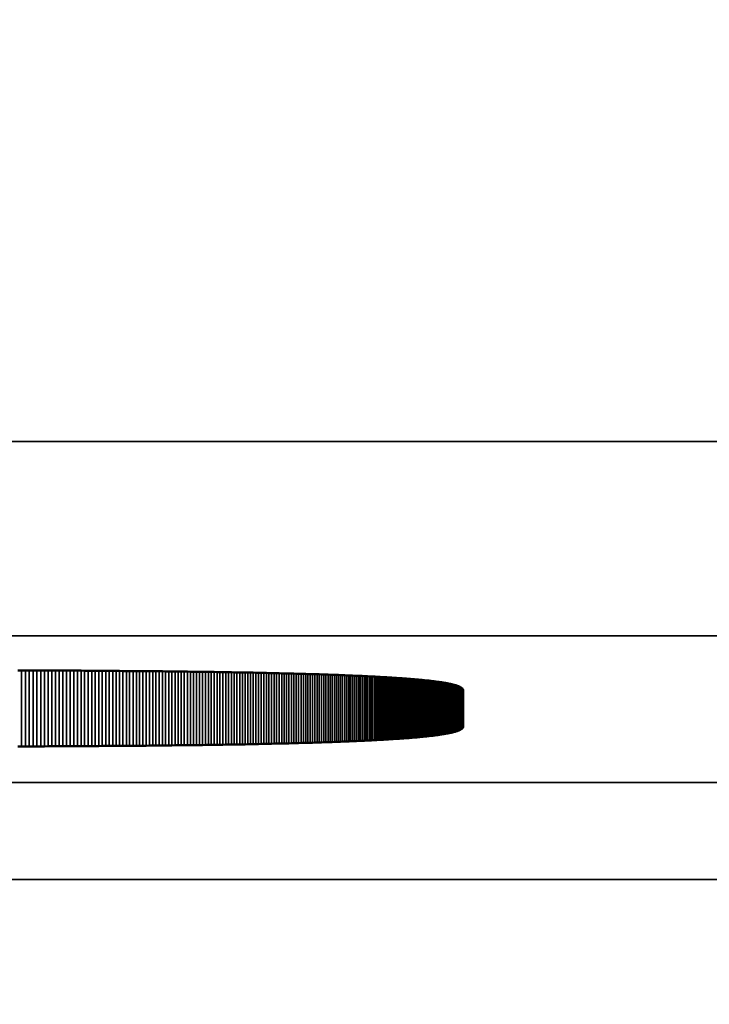
# Model space of a CAD drawing. Units: millimetres. Extents: x 0 to 17555, y -308 to 4450.
# Drawn here: x 2464 to 2471, y 367 to 377 of the extents above; entities that cross this region are included whole.
import ezdxf

# ---------------------------------------------------------------- set-up
doc = ezdxf.new("R2010")
doc.units = ezdxf.units.MM
doc.header["$LTSCALE"] = 5
for name, color, linetype, lineweight in [('Bemaßung (ISO)', 7, 'Continuous', 25), ('Sichtbar (ISO)', 7, 'Continuous', 50), ('Sichtbar schmal (ISO)', 7, 'Continuous', 35)]:
    doc.layers.add(name, color=color, linetype=linetype, lineweight=lineweight)
doc.styles.add('Notiztext (DIN)', font='arial.ttf')
doc.dimstyles.new('Standard (DIN)', dxfattribs={"dimscale": 5, "dimtxt": 3.5, "dimasz": 2.5, "dimexe": 1, "dimexo": 0, "dimgap": 0.5, "dimtad": 1, "dimrnd": 1e-08, "dimtxsty": 'Notiztext (DIN)', "dimcen": 0.09, "dimdle": 10, "dimclrd": 256, "dimclre": 256, "dimclrt": 256, "dimadec": 0, "dimazin": 2, "dimtfac": 0.714286, "dimtmove": 0, "dimatfit": 3, "dimfxl": 1, "dimtolj": 1, "dimlwd": -1, "dimlwe": -1, "dimarcsym": 0})

# ---------------------------------------------------------------- blocks, each defined once
blk = doc.blocks.new('*D35')
at = {"layer": 'Bemaßung (ISO)', "transparency": 16777216}
for p, q in [((2219.625, 386.847), (2219.625, 250.678)), ((2579.625, 386.847), (2579.625, 250.678)), ((2232.125, 255.678), (2567.125, 255.678))]:
    blk.add_line(p, q, dxfattribs=at)
for points in [[(2232.125, 257.762), (2232.125, 253.595), (2219.625, 255.678)], [(2567.125, 257.762), (2567.125, 253.595), (2579.625, 255.678)]]:
    blk.add_solid(points, dxfattribs=at)
at = {"layer": 'Defpoints', "color": 0, "transparency": 16777216}
for p in [(2219.625, 386.847), (2579.625, 386.847), (2579.625, 255.678)]:
    blk.add_point(p, dxfattribs=at)
at = {"layer": 'Bemaßung (ISO)', "transparency": 16777216, "insert": (2380.328, 267.119), "char_height": 17.5, "attachment_point": 4, "style": 'Notiztext (DIN)'}
blk.add_mtext('\\A1;360', dxfattribs=at)

msp = doc.modelspace()

# ---------------------------------------------------------------- linework, layer by layer
at = {"layer": 'Sichtbar (ISO)'}
for p, q in [((2463.549, 370.032), (2463.589, 370.032)), ((2463.589, 370.032), (2463.628, 370.032)), ((2463.628, 370.032), (2463.668, 370.032)), ((2463.668, 370.032), (2463.707, 370.032)), ((2463.707, 370.032), (2463.746, 370.032)), ((2463.746, 370.032), (2463.785, 370.032)), ((2463.785, 370.032), (2463.823, 370.031)), ((2463.823, 370.031), (2463.862, 370.031)), ((2463.862, 370.031), (2463.9, 370.031)), ((2463.9, 370.031), (2463.938, 370.031)), ((2463.938, 370.031), (2463.976, 370.031)), ((2463.976, 370.031), (2464.014, 370.031)), ((2464.014, 370.031), (2464.052, 370.03)), ((2464.052, 370.03), (2464.089, 370.03)), ((2464.089, 370.03), (2464.126, 370.03)), ((2464.126, 370.03), (2464.164, 370.03)), ((2464.164, 370.03), (2464.201, 370.03)), ((2464.201, 370.03), (2464.237, 370.029)), ((2464.237, 370.029), (2464.274, 370.029)), ((2464.274, 370.029), (2464.311, 370.029)), ((2464.311, 370.029), (2464.347, 370.029)), ((2464.347, 370.029), (2464.383, 370.028)), ((2464.383, 370.028), (2464.419, 370.028)), ((2464.419, 370.028), (2464.455, 370.028)), ((2464.455, 370.028), (2464.49, 370.028)), ((2464.49, 370.028), (2464.526, 370.027)), ((2464.526, 370.027), (2464.561, 370.027)), ((2464.561, 370.027), (2464.596, 370.027)), ((2464.596, 370.027), (2464.631, 370.026)), ((2464.631, 370.026), (2464.666, 370.026)), ((2464.666, 370.026), (2464.7, 370.026)), ((2464.7, 370.026), (2464.735, 370.026)), ((2464.735, 370.026), (2464.769, 370.025)), ((2464.769, 370.025), (2464.803, 370.025)), ((2464.803, 370.025), (2464.837, 370.025)), ((2464.837, 370.025), (2464.871, 370.024)), ((2464.871, 370.024), (2464.904, 370.024)), ((2464.904, 370.024), (2464.938, 370.024)), ((2464.938, 370.024), (2464.971, 370.023)), ((2464.971, 370.023), (2465.004, 370.023)), ((2465.004, 370.023), (2465.037, 370.023)), ((2465.037, 370.023), (2465.07, 370.022)), ((2465.07, 370.022), (2465.102, 370.022)), ((2465.102, 370.022), (2465.135, 370.022)), ((2465.135, 370.022), (2465.167, 370.021)), ((2465.167, 370.021), (2465.199, 370.021)), ((2465.199, 370.021), (2465.231, 370.02)), ((2465.231, 370.02), (2465.262, 370.02)), ((2465.262, 370.02), (2465.294, 370.02)), ((2465.294, 370.02), (2465.325, 370.019)), ((2465.325, 370.019), (2465.356, 370.019)), ((2465.356, 370.019), (2465.387, 370.018)), ((2465.387, 370.018), (2465.418, 370.018)), ((2465.418, 370.018), (2465.449, 370.018)), ((2465.449, 370.018), (2465.479, 370.017)), ((2465.479, 370.017), (2465.51, 370.017)), ((2465.51, 370.017), (2465.54, 370.016)), ((2465.54, 370.016), (2465.57, 370.016)), ((2465.57, 370.016), (2465.6, 370.015)), ((2465.6, 370.015), (2465.629, 370.015)), ((2465.629, 370.015), (2465.659, 370.014)), ((2465.659, 370.014), (2465.688, 370.014)), ((2465.688, 370.014), (2465.717, 370.013)), ((2465.717, 370.013), (2465.746, 370.013)), ((2465.746, 370.013), (2465.775, 370.012)), ((2465.775, 370.012), (2465.804, 370.012)), ((2465.804, 370.012), (2465.832, 370.011)), ((2465.832, 370.011), (2465.86, 370.011)), ((2465.86, 370.011), (2465.888, 370.01)), ((2465.888, 370.01), (2465.916, 370.01)), ((2465.916, 370.01), (2465.944, 370.009)), ((2465.944, 370.009), (2465.972, 370.009)), ((2465.972, 370.009), (2465.999, 370.008)), ((2465.999, 370.008), (2466.026, 370.008)), ((2466.026, 370.008), (2466.053, 370.007)), ((2466.053, 370.007), (2466.08, 370.007)), ((2466.08, 370.007), (2466.107, 370.006)), ((2466.107, 370.006), (2466.133, 370.005)), ((2466.133, 370.005), (2466.16, 370.005)), ((2466.16, 370.005), (2466.186, 370.004)), ((2466.186, 370.004), (2466.212, 370.004)), ((2466.212, 370.004), (2466.238, 370.003)), ((2466.238, 370.003), (2466.264, 370.002)), ((2466.264, 370.002), (2466.289, 370.002)), ((2466.289, 370.002), (2466.314, 370.001)), ((2466.314, 370.001), (2466.339, 370)), ((2466.339, 370), (2466.364, 370)), ((2466.364, 370), (2466.389, 369.999)), ((2466.389, 369.999), (2466.414, 369.998)), ((2466.414, 369.998), (2466.438, 369.998)), ((2466.438, 369.998), (2466.463, 369.997)), ((2466.463, 369.997), (2466.487, 369.996)), ((2466.487, 369.996), (2466.511, 369.996)), ((2466.511, 369.996), (2466.534, 369.995)), ((2466.534, 369.995), (2466.558, 369.994)), ((2466.558, 369.994), (2466.582, 369.994)), ((2466.582, 369.994), (2466.605, 369.993)), ((2466.605, 369.993), (2466.628, 369.992)), ((2466.628, 369.992), (2466.651, 369.992)), ((2466.651, 369.992), (2466.673, 369.991)), ((2466.673, 369.991), (2466.696, 369.99)), ((2466.696, 369.99), (2466.718, 369.989)), ((2466.718, 369.989), (2466.741, 369.989)), ((2466.741, 369.989), (2466.763, 369.988)), ((2466.763, 369.988), (2466.784, 369.987)), ((2466.784, 369.987), (2466.806, 369.986)), ((2466.806, 369.986), (2466.828, 369.985)), ((2466.828, 369.985), (2466.849, 369.985)), ((2466.849, 369.985), (2466.87, 369.984)), ((2466.87, 369.984), (2466.891, 369.983)), ((2466.891, 369.983), (2466.912, 369.982)), ((2466.912, 369.982), (2466.933, 369.981)), ((2466.933, 369.981), (2466.953, 369.981)), ((2466.953, 369.981), (2466.973, 369.98)), ((2466.973, 369.98), (2466.994, 369.979)), ((2466.994, 369.979), (2467.013, 369.978)), ((2467.013, 369.978), (2467.033, 369.977)), ((2467.033, 369.977), (2467.053, 369.976)), ((2467.053, 369.976), (2467.072, 369.975)), ((2467.072, 369.975), (2467.091, 369.975)), ((2467.091, 369.975), (2467.111, 369.974)), ((2467.111, 369.974), (2467.129, 369.973)), ((2467.129, 369.973), (2467.148, 369.972)), ((2467.148, 369.972), (2467.167, 369.971)), ((2467.167, 369.971), (2467.185, 369.97)), ((2467.185, 369.97), (2467.203, 369.969)), ((2467.203, 369.969), (2467.221, 369.968)), ((2467.221, 369.968), (2467.239, 369.967)), ((2467.239, 369.967), (2467.257, 369.966)), ((2467.257, 369.966), (2467.274, 369.965)), ((2467.274, 369.965), (2467.292, 369.964)), ((2467.292, 369.964), (2467.309, 369.963)), ((2467.309, 369.963), (2467.326, 369.962)), ((2467.326, 369.962), (2467.343, 369.961)), ((2467.343, 369.961), (2467.359, 369.96)), ((2467.359, 369.96), (2467.376, 369.959)), ((2467.376, 369.959), (2467.392, 369.958)), ((2467.392, 369.958), (2467.408, 369.957)), ((2467.408, 369.957), (2467.424, 369.956)), ((2467.424, 369.956), (2467.44, 369.955)), ((2467.44, 369.955), (2467.455, 369.954)), ((2467.455, 369.954), (2467.471, 369.953)), ((2467.471, 369.953), (2467.486, 369.952)), ((2467.486, 369.952), (2467.501, 369.951)), ((2467.501, 369.951), (2467.516, 369.95)), ((2467.516, 369.95), (2467.53, 369.949)), ((2467.53, 369.949), (2467.545, 369.948)), ((2467.545, 369.948), (2467.559, 369.947)), ((2467.559, 369.947), (2467.573, 369.946)), ((2467.573, 369.946), (2467.587, 369.944)), ((2467.587, 369.944), (2467.601, 369.943)), ((2467.601, 369.943), (2467.615, 369.942)), ((2467.615, 369.942), (2467.628, 369.941)), ((2467.628, 369.941), (2467.641, 369.94)), ((2467.641, 369.94), (2467.655, 369.939)), ((2467.655, 369.939), (2467.667, 369.937)), ((2467.667, 369.937), (2467.68, 369.936)), ((2467.68, 369.936), (2467.693, 369.935)), ((2467.693, 369.935), (2467.705, 369.934)), ((2467.705, 369.934), (2467.717, 369.933)), ((2467.717, 369.933), (2467.729, 369.932)), ((2467.729, 369.932), (2467.741, 369.93)), ((2467.741, 369.93), (2467.753, 369.929)), ((2467.753, 369.929), (2467.765, 369.928)), ((2467.765, 369.928), (2467.776, 369.927)), ((2467.776, 369.927), (2467.787, 369.925)), ((2467.787, 369.925), (2467.798, 369.924)), ((2467.798, 369.924), (2467.809, 369.923)), ((2467.809, 369.923), (2467.819, 369.921)), ((2467.819, 369.921), (2467.83, 369.92)), ((2467.83, 369.92), (2467.84, 369.919)), ((2467.84, 369.919), (2467.85, 369.918)), ((2467.85, 369.918), (2467.86, 369.916)), ((2467.86, 369.916), (2467.87, 369.915)), ((2467.87, 369.915), (2467.879, 369.914)), ((2467.879, 369.914), (2467.889, 369.912)), ((2467.889, 369.912), (2467.898, 369.911)), ((2467.898, 369.911), (2467.907, 369.91)), ((2467.907, 369.91), (2467.916, 369.908)), ((2467.916, 369.908), (2467.925, 369.907)), ((2467.925, 369.907), (2467.933, 369.905)), ((2467.933, 369.905), (2467.941, 369.904)), ((2467.941, 369.904), (2467.95, 369.903)), ((2467.95, 369.903), (2467.958, 369.901)), ((2467.958, 369.901), (2467.965, 369.9)), ((2467.965, 369.9), (2467.973, 369.898)), ((2467.973, 369.898), (2467.98, 369.897)), ((2467.98, 369.897), (2467.988, 369.895)), ((2467.988, 369.895), (2467.995, 369.894)), ((2467.995, 369.894), (2468.002, 369.893)), ((2468.002, 369.893), (2468.008, 369.891)), ((2468.008, 369.891), (2468.015, 369.89)), ((2468.015, 369.89), (2468.021, 369.888)), ((2468.021, 369.888), (2468.027, 369.887)), ((2468.027, 369.887), (2468.033, 369.885)), ((2468.033, 369.885), (2468.039, 369.884)), ((2468.039, 369.884), (2468.045, 369.882)), ((2468.045, 369.882), (2468.05, 369.88)), ((2468.05, 369.88), (2468.056, 369.879)), ((2468.056, 369.879), (2468.061, 369.877)), ((2468.061, 369.877), (2468.066, 369.876)), ((2468.066, 369.876), (2468.07, 369.874)), ((2468.07, 369.874), (2468.075, 369.873)), ((2468.075, 369.873), (2468.079, 369.871)), ((2468.079, 369.871), (2468.084, 369.869)), ((2468.084, 369.869), (2468.088, 369.868)), ((2468.088, 369.868), (2468.091, 369.866)), ((2468.091, 369.866), (2468.095, 369.865)), ((2468.095, 369.865), (2468.099, 369.863)), ((2468.099, 369.863), (2468.102, 369.861)), ((2468.102, 369.861), (2468.105, 369.86)), ((2468.105, 369.86), (2468.108, 369.858)), ((2468.108, 369.858), (2468.111, 369.856)), ((2468.111, 369.856), (2468.113, 369.854)), ((2468.113, 369.854), (2468.116, 369.853)), ((2468.116, 369.853), (2468.118, 369.851)), ((2468.118, 369.851), (2468.12, 369.849)), ((2468.12, 369.849), (2468.122, 369.848)), ((2468.122, 369.848), (2468.124, 369.846)), ((2468.124, 369.846), (2468.125, 369.844)), ((2468.125, 369.844), (2468.127, 369.842)), ((2468.127, 369.842), (2468.128, 369.841)), ((2468.128, 369.841), (2468.129, 369.839)), ((2468.129, 369.839), (2468.13, 369.837)), ((2468.13, 369.837), (2468.13, 369.835)), ((2468.13, 369.835), (2468.131, 369.833)), ((2468.131, 369.833), (2468.131, 369.832)), ((2468.131, 369.832), (2468.131, 369.83)), ((2468.131, 369.83), (2468.131, 369.453)), ((2468.108, 369.425), (2468.105, 369.423)), ((2468.111, 369.427), (2468.108, 369.425)), ((2468.113, 369.428), (2468.111, 369.427)), ((2468.116, 369.43), (2468.113, 369.428)), ((2468.118, 369.432), (2468.116, 369.43)), ((2468.12, 369.433), (2468.118, 369.432)), ((2468.122, 369.435), (2468.12, 369.433)), ((2468.124, 369.437), (2468.122, 369.435)), ((2468.125, 369.439), (2468.124, 369.437)), ((2468.127, 369.44), (2468.125, 369.439)), ((2468.128, 369.442), (2468.127, 369.44)), ((2468.129, 369.444), (2468.128, 369.442)), ((2468.13, 369.446), (2468.129, 369.444)), ((2468.131, 369.449), (2468.13, 369.448)), ((2468.13, 369.448), (2468.13, 369.446)), ((2468.131, 369.453), (2468.131, 369.451)), ((2468.131, 369.451), (2468.131, 369.449)), ((2467.392, 369.325), (2467.376, 369.324)), ((2467.408, 369.326), (2467.392, 369.325)), ((2467.424, 369.327), (2467.408, 369.326)), ((2467.44, 369.328), (2467.424, 369.327)), ((2467.455, 369.329), (2467.44, 369.328)), ((2467.471, 369.33), (2467.455, 369.329)), ((2467.486, 369.331), (2467.471, 369.33)), ((2467.501, 369.332), (2467.486, 369.331)), ((2467.516, 369.333), (2467.501, 369.332)), ((2467.53, 369.334), (2467.516, 369.333)), ((2467.545, 369.335), (2467.53, 369.334)), ((2467.559, 369.336), (2467.545, 369.335)), ((2467.573, 369.337), (2467.559, 369.336)), ((2467.587, 369.338), (2467.573, 369.337)), ((2467.601, 369.34), (2467.587, 369.338)), ((2467.615, 369.341), (2467.601, 369.34)), ((2467.628, 369.342), (2467.615, 369.341)), ((2467.641, 369.343), (2467.628, 369.342)), ((2467.655, 369.344), (2467.641, 369.343)), ((2467.667, 369.345), (2467.655, 369.344)), ((2467.68, 369.347), (2467.667, 369.345)), ((2467.693, 369.348), (2467.68, 369.347)), ((2467.705, 369.349), (2467.693, 369.348)), ((2467.717, 369.35), (2467.705, 369.349)), ((2467.729, 369.351), (2467.717, 369.35)), ((2467.741, 369.353), (2467.729, 369.351)), ((2467.753, 369.354), (2467.741, 369.353)), ((2467.765, 369.355), (2467.753, 369.354)), ((2467.776, 369.356), (2467.765, 369.355)), ((2467.787, 369.358), (2467.776, 369.356)), ((2467.798, 369.359), (2467.787, 369.358)), ((2467.809, 369.36), (2467.798, 369.359)), ((2467.819, 369.361), (2467.809, 369.36)), ((2467.83, 369.363), (2467.819, 369.361)), ((2467.84, 369.364), (2467.83, 369.363)), ((2467.85, 369.365), (2467.84, 369.364)), ((2467.86, 369.367), (2467.85, 369.365)), ((2467.87, 369.368), (2467.86, 369.367)), ((2467.879, 369.369), (2467.87, 369.368)), ((2467.889, 369.371), (2467.879, 369.369)), ((2467.898, 369.372), (2467.889, 369.371)), ((2467.907, 369.373), (2467.898, 369.372)), ((2467.916, 369.375), (2467.907, 369.373)), ((2467.925, 369.376), (2467.916, 369.375)), ((2467.933, 369.377), (2467.925, 369.376)), ((2467.941, 369.379), (2467.933, 369.377)), ((2467.95, 369.38), (2467.941, 369.379)), ((2467.958, 369.382), (2467.95, 369.38)), ((2467.965, 369.383), (2467.958, 369.382)), ((2467.973, 369.384), (2467.965, 369.383)), ((2467.98, 369.386), (2467.973, 369.384)), ((2467.988, 369.387), (2467.98, 369.386)), ((2467.995, 369.389), (2467.988, 369.387)), ((2468.002, 369.39), (2467.995, 369.389)), ((2468.008, 369.392), (2468.002, 369.39)), ((2468.015, 369.393), (2468.008, 369.392)), ((2468.021, 369.395), (2468.015, 369.393)), ((2468.027, 369.396), (2468.021, 369.395)), ((2468.033, 369.398), (2468.027, 369.396)), ((2468.039, 369.399), (2468.033, 369.398)), ((2468.045, 369.401), (2468.039, 369.399)), ((2468.05, 369.402), (2468.045, 369.401)), ((2468.056, 369.404), (2468.05, 369.402)), ((2468.061, 369.406), (2468.056, 369.404)), ((2468.066, 369.407), (2468.061, 369.406)), ((2468.07, 369.409), (2468.066, 369.407)), ((2468.075, 369.41), (2468.07, 369.409)), ((2468.079, 369.412), (2468.075, 369.41)), ((2468.084, 369.413), (2468.079, 369.412)), ((2468.088, 369.415), (2468.084, 369.413)), ((2468.091, 369.417), (2468.088, 369.415)), ((2468.095, 369.418), (2468.091, 369.417)), ((2468.099, 369.42), (2468.095, 369.418)), ((2468.102, 369.422), (2468.099, 369.42)), ((2468.105, 369.423), (2468.102, 369.422)), ((2463.589, 369.25), (2463.549, 369.25)), ((2463.628, 369.251), (2463.589, 369.25)), ((2463.668, 369.251), (2463.628, 369.251)), ((2463.707, 369.251), (2463.668, 369.251)), ((2463.746, 369.251), (2463.707, 369.251)), ((2463.785, 369.251), (2463.746, 369.251)), ((2463.823, 369.251), (2463.785, 369.251)), ((2463.862, 369.252), (2463.823, 369.251)), ((2463.9, 369.252), (2463.862, 369.252)), ((2463.938, 369.252), (2463.9, 369.252)), ((2463.976, 369.252), (2463.938, 369.252)), ((2464.014, 369.252), (2463.976, 369.252)), ((2464.052, 369.252), (2464.014, 369.252)), ((2464.089, 369.253), (2464.052, 369.252)), ((2464.126, 369.253), (2464.089, 369.253)), ((2464.164, 369.253), (2464.126, 369.253)), ((2464.201, 369.253), (2464.164, 369.253)), ((2464.237, 369.254), (2464.201, 369.253)), ((2464.274, 369.254), (2464.237, 369.254)), ((2464.311, 369.254), (2464.274, 369.254)), ((2464.347, 369.254), (2464.311, 369.254)), ((2464.383, 369.254), (2464.347, 369.254)), ((2464.419, 369.255), (2464.383, 369.254)), ((2464.455, 369.255), (2464.419, 369.255)), ((2464.49, 369.255), (2464.455, 369.255)), ((2464.526, 369.256), (2464.49, 369.255)), ((2464.561, 369.256), (2464.526, 369.256)), ((2464.596, 369.256), (2464.561, 369.256)), ((2464.631, 369.256), (2464.596, 369.256)), ((2464.666, 369.257), (2464.631, 369.256)), ((2464.7, 369.257), (2464.666, 369.257)), ((2464.735, 369.257), (2464.7, 369.257)), ((2464.769, 369.258), (2464.735, 369.257)), ((2464.803, 369.258), (2464.769, 369.258)), ((2464.837, 369.258), (2464.803, 369.258)), ((2464.871, 369.258), (2464.837, 369.258)), ((2464.904, 369.259), (2464.871, 369.258)), ((2464.938, 369.259), (2464.904, 369.259)), ((2464.971, 369.259), (2464.938, 369.259)), ((2465.004, 369.26), (2464.971, 369.259)), ((2465.037, 369.26), (2465.004, 369.26)), ((2465.07, 369.261), (2465.037, 369.26)), ((2465.102, 369.261), (2465.07, 369.261)), ((2465.135, 369.261), (2465.102, 369.261)), ((2465.167, 369.262), (2465.135, 369.261)), ((2465.199, 369.262), (2465.167, 369.262)), ((2465.231, 369.262), (2465.199, 369.262)), ((2465.262, 369.263), (2465.231, 369.262)), ((2465.294, 369.263), (2465.262, 369.263)), ((2465.325, 369.264), (2465.294, 369.263)), ((2465.356, 369.264), (2465.325, 369.264)), ((2465.387, 369.264), (2465.356, 369.264)), ((2465.418, 369.265), (2465.387, 369.264)), ((2465.449, 369.265), (2465.418, 369.265)), ((2465.479, 369.266), (2465.449, 369.265)), ((2465.51, 369.266), (2465.479, 369.266)), ((2465.54, 369.267), (2465.51, 369.266)), ((2465.57, 369.267), (2465.54, 369.267)), ((2465.6, 369.268), (2465.57, 369.267)), ((2465.629, 369.268), (2465.6, 369.268)), ((2465.659, 369.268), (2465.629, 369.268)), ((2465.688, 369.269), (2465.659, 369.268)), ((2465.717, 369.269), (2465.688, 369.269)), ((2465.746, 369.27), (2465.717, 369.269)), ((2465.775, 369.27), (2465.746, 369.27)), ((2465.804, 369.271), (2465.775, 369.27)), ((2465.832, 369.271), (2465.804, 369.271)), ((2465.86, 369.272), (2465.832, 369.271)), ((2465.888, 369.272), (2465.86, 369.272)), ((2465.916, 369.273), (2465.888, 369.272)), ((2465.944, 369.274), (2465.916, 369.273)), ((2465.972, 369.274), (2465.944, 369.274)), ((2465.999, 369.275), (2465.972, 369.274)), ((2466.026, 369.275), (2465.999, 369.275)), ((2466.053, 369.276), (2466.026, 369.275)), ((2466.08, 369.276), (2466.053, 369.276)), ((2466.107, 369.277), (2466.08, 369.276)), ((2466.133, 369.278), (2466.107, 369.277)), ((2466.16, 369.278), (2466.133, 369.278)), ((2466.186, 369.279), (2466.16, 369.278)), ((2466.212, 369.279), (2466.186, 369.279)), ((2466.238, 369.28), (2466.212, 369.279)), ((2466.264, 369.281), (2466.238, 369.28)), ((2466.289, 369.281), (2466.264, 369.281)), ((2466.314, 369.282), (2466.289, 369.281)), ((2466.339, 369.282), (2466.314, 369.282)), ((2466.364, 369.283), (2466.339, 369.282)), ((2466.389, 369.284), (2466.364, 369.283)), ((2466.414, 369.284), (2466.389, 369.284)), ((2466.438, 369.285), (2466.414, 369.284)), ((2466.463, 369.286), (2466.438, 369.285)), ((2466.487, 369.286), (2466.463, 369.286)), ((2466.511, 369.287), (2466.487, 369.286)), ((2466.534, 369.288), (2466.511, 369.287)), ((2466.558, 369.288), (2466.534, 369.288)), ((2466.582, 369.289), (2466.558, 369.288)), ((2466.605, 369.29), (2466.582, 369.289)), ((2466.628, 369.291), (2466.605, 369.29)), ((2466.651, 369.291), (2466.628, 369.291)), ((2466.673, 369.292), (2466.651, 369.291)), ((2466.696, 369.293), (2466.673, 369.292)), ((2466.718, 369.294), (2466.696, 369.293)), ((2466.741, 369.294), (2466.718, 369.294)), ((2466.763, 369.295), (2466.741, 369.294)), ((2466.784, 369.296), (2466.763, 369.295)), ((2466.806, 369.297), (2466.784, 369.296)), ((2466.828, 369.297), (2466.806, 369.297)), ((2466.849, 369.298), (2466.828, 369.297)), ((2466.87, 369.299), (2466.849, 369.298)), ((2466.891, 369.3), (2466.87, 369.299)), ((2466.912, 369.301), (2466.891, 369.3)), ((2466.933, 369.301), (2466.912, 369.301)), ((2466.953, 369.302), (2466.933, 369.301)), ((2466.973, 369.303), (2466.953, 369.302)), ((2466.994, 369.304), (2466.973, 369.303)), ((2467.013, 369.305), (2466.994, 369.304)), ((2467.033, 369.306), (2467.013, 369.305)), ((2467.053, 369.307), (2467.033, 369.306)), ((2467.072, 369.307), (2467.053, 369.307)), ((2467.091, 369.308), (2467.072, 369.307)), ((2467.111, 369.309), (2467.091, 369.308)), ((2467.129, 369.31), (2467.111, 369.309)), ((2467.148, 369.311), (2467.129, 369.31)), ((2467.167, 369.312), (2467.148, 369.311)), ((2467.185, 369.313), (2467.167, 369.312)), ((2467.203, 369.314), (2467.185, 369.313)), ((2467.221, 369.315), (2467.203, 369.314)), ((2467.239, 369.316), (2467.221, 369.315)), ((2467.257, 369.317), (2467.239, 369.316)), ((2467.274, 369.318), (2467.257, 369.317)), ((2467.292, 369.319), (2467.274, 369.318)), ((2467.309, 369.32), (2467.292, 369.319)), ((2467.326, 369.321), (2467.309, 369.32)), ((2467.343, 369.321), (2467.326, 369.321)), ((2467.359, 369.322), (2467.343, 369.321)), ((2467.376, 369.324), (2467.359, 369.322))]:
    msp.add_line(p, q, dxfattribs=at)
at = {"layer": 'Sichtbar schmal (ISO)'}
for p, q in [((2649.125, 372.385), (2150.125, 372.385)), ((2150.125, 370.386), (2649.125, 370.386)), ((2463.589, 370.032), (2463.589, 369.25)), ((2463.628, 370.032), (2463.628, 369.251)), ((2463.668, 370.032), (2463.668, 369.251)), ((2463.707, 370.032), (2463.707, 369.251)), ((2463.746, 370.032), (2463.746, 369.251)), ((2463.785, 370.032), (2463.785, 369.251)), ((2463.823, 370.031), (2463.823, 369.251)), ((2463.862, 370.031), (2463.862, 369.252)), ((2463.9, 370.031), (2463.9, 369.252)), ((2463.938, 370.031), (2463.938, 369.252)), ((2463.976, 370.031), (2463.976, 369.252)), ((2464.014, 370.031), (2464.014, 369.252)), ((2464.052, 370.03), (2464.052, 369.252)), ((2464.089, 370.03), (2464.089, 369.253)), ((2464.126, 370.03), (2464.126, 369.253)), ((2464.164, 370.03), (2464.164, 369.253)), ((2464.201, 370.03), (2464.201, 369.253)), ((2464.237, 370.029), (2464.237, 369.254)), ((2464.274, 370.029), (2464.274, 369.254)), ((2464.311, 370.029), (2464.311, 369.254)), ((2464.347, 370.029), (2464.347, 369.254)), ((2464.383, 370.028), (2464.383, 369.254)), ((2464.419, 370.028), (2464.419, 369.255)), ((2464.455, 370.028), (2464.455, 369.255)), ((2464.49, 370.028), (2464.49, 369.255)), ((2464.526, 370.027), (2464.526, 369.256)), ((2464.561, 370.027), (2464.561, 369.256)), ((2464.596, 370.027), (2464.596, 369.256)), ((2464.631, 370.026), (2464.631, 369.256)), ((2464.666, 370.026), (2464.666, 369.257)), ((2464.7, 370.026), (2464.7, 369.257)), ((2464.735, 370.026), (2464.735, 369.257)), ((2464.769, 370.025), (2464.769, 369.258)), ((2464.803, 370.025), (2464.803, 369.258)), ((2464.837, 370.025), (2464.837, 369.258)), ((2464.871, 370.024), (2464.871, 369.258)), ((2464.904, 370.024), (2464.904, 369.259)), ((2464.938, 370.024), (2464.938, 369.259)), ((2464.971, 370.023), (2464.971, 369.259)), ((2465.004, 370.023), (2465.004, 369.26)), ((2465.037, 370.023), (2465.037, 369.26)), ((2465.07, 370.022), (2465.07, 369.261)), ((2465.102, 370.022), (2465.102, 369.261)), ((2465.135, 370.022), (2465.135, 369.261)), ((2465.167, 370.021), (2465.167, 369.262)), ((2465.199, 370.021), (2465.199, 369.262)), ((2465.231, 370.02), (2465.231, 369.262)), ((2465.262, 370.02), (2465.262, 369.263)), ((2465.294, 370.02), (2465.294, 369.263)), ((2465.325, 370.019), (2465.325, 369.264)), ((2465.356, 370.019), (2465.356, 369.264)), ((2465.387, 370.018), (2465.387, 369.264)), ((2465.418, 370.018), (2465.418, 369.265)), ((2465.449, 370.018), (2465.449, 369.265)), ((2465.479, 370.017), (2465.479, 369.266)), ((2465.51, 370.017), (2465.51, 369.266)), ((2465.54, 370.016), (2465.54, 369.267)), ((2465.57, 370.016), (2465.57, 369.267)), ((2465.6, 370.015), (2465.6, 369.268)), ((2465.629, 370.015), (2465.629, 369.268)), ((2465.659, 370.014), (2465.659, 369.268)), ((2465.688, 370.014), (2465.688, 369.269)), ((2465.717, 370.013), (2465.717, 369.269)), ((2465.746, 370.013), (2465.746, 369.27)), ((2465.775, 370.012), (2465.775, 369.27)), ((2465.804, 370.012), (2465.804, 369.271)), ((2465.832, 370.011), (2465.832, 369.271)), ((2465.86, 370.011), (2465.86, 369.272)), ((2465.888, 370.01), (2465.888, 369.272)), ((2465.916, 370.01), (2465.916, 369.273)), ((2465.944, 370.009), (2465.944, 369.274)), ((2465.972, 370.009), (2465.972, 369.274)), ((2465.999, 370.008), (2465.999, 369.275)), ((2466.026, 370.008), (2466.026, 369.275)), ((2466.053, 370.007), (2466.053, 369.276)), ((2466.08, 370.007), (2466.08, 369.276)), ((2466.107, 370.006), (2466.107, 369.277)), ((2466.133, 370.005), (2466.133, 369.278)), ((2466.16, 370.005), (2466.16, 369.278)), ((2466.186, 370.004), (2466.186, 369.279)), ((2466.212, 370.004), (2466.212, 369.279)), ((2466.238, 370.003), (2466.238, 369.28)), ((2466.264, 370.002), (2466.264, 369.281)), ((2466.289, 370.002), (2466.289, 369.281)), ((2466.314, 370.001), (2466.314, 369.282)), ((2466.339, 370), (2466.339, 369.282)), ((2466.364, 370), (2466.364, 369.283)), ((2466.389, 369.999), (2466.389, 369.284)), ((2466.414, 369.998), (2466.414, 369.284)), ((2466.438, 369.998), (2466.438, 369.285)), ((2466.463, 369.997), (2466.463, 369.286)), ((2466.487, 369.996), (2466.487, 369.286)), ((2466.511, 369.996), (2466.511, 369.287)), ((2466.534, 369.995), (2466.534, 369.288)), ((2466.558, 369.994), (2466.558, 369.288)), ((2466.582, 369.994), (2466.582, 369.289)), ((2466.605, 369.993), (2466.605, 369.29)), ((2466.628, 369.992), (2466.628, 369.291)), ((2466.651, 369.992), (2466.651, 369.291)), ((2466.673, 369.991), (2466.673, 369.292)), ((2466.696, 369.99), (2466.696, 369.293)), ((2466.718, 369.989), (2466.718, 369.294)), ((2466.741, 369.989), (2466.741, 369.294)), ((2466.763, 369.988), (2466.763, 369.295)), ((2466.784, 369.987), (2466.784, 369.296)), ((2466.806, 369.986), (2466.806, 369.297)), ((2466.828, 369.985), (2466.828, 369.297)), ((2466.849, 369.985), (2466.849, 369.298)), ((2466.87, 369.984), (2466.87, 369.299)), ((2466.891, 369.983), (2466.891, 369.3)), ((2466.912, 369.982), (2466.912, 369.301)), ((2466.933, 369.981), (2466.933, 369.301)), ((2466.953, 369.981), (2466.953, 369.302)), ((2466.973, 369.98), (2466.973, 369.303)), ((2466.994, 369.979), (2466.994, 369.304)), ((2467.013, 369.978), (2467.013, 369.305)), ((2467.033, 369.977), (2467.033, 369.306)), ((2467.053, 369.976), (2467.053, 369.307)), ((2467.072, 369.975), (2467.072, 369.307)), ((2467.091, 369.975), (2467.091, 369.308)), ((2467.111, 369.974), (2467.111, 369.309)), ((2467.129, 369.973), (2467.129, 369.31)), ((2467.148, 369.972), (2467.148, 369.311)), ((2467.167, 369.971), (2467.167, 369.312)), ((2467.185, 369.97), (2467.185, 369.313)), ((2467.203, 369.969), (2467.203, 369.314)), ((2467.221, 369.968), (2467.221, 369.315)), ((2467.239, 369.967), (2467.239, 369.316)), ((2467.257, 369.966), (2467.257, 369.317)), ((2467.274, 369.965), (2467.274, 369.318)), ((2467.292, 369.964), (2467.292, 369.319)), ((2467.309, 369.963), (2467.309, 369.32)), ((2467.326, 369.962), (2467.326, 369.321)), ((2467.343, 369.961), (2467.343, 369.321)), ((2467.359, 369.96), (2467.359, 369.322)), ((2467.376, 369.959), (2467.376, 369.324)), ((2467.392, 369.958), (2467.392, 369.325)), ((2467.408, 369.957), (2467.408, 369.326)), ((2467.424, 369.956), (2467.424, 369.327)), ((2467.44, 369.955), (2467.44, 369.328)), ((2467.455, 369.954), (2467.455, 369.329)), ((2467.471, 369.953), (2467.471, 369.33)), ((2467.486, 369.952), (2467.486, 369.331)), ((2467.501, 369.951), (2467.501, 369.332)), ((2467.516, 369.95), (2467.516, 369.333)), ((2467.53, 369.949), (2467.53, 369.334)), ((2467.545, 369.948), (2467.545, 369.335)), ((2467.559, 369.947), (2467.559, 369.336)), ((2467.573, 369.946), (2467.573, 369.337)), ((2467.587, 369.944), (2467.587, 369.338)), ((2467.601, 369.943), (2467.601, 369.34)), ((2467.615, 369.942), (2467.615, 369.341)), ((2467.628, 369.941), (2467.628, 369.342)), ((2467.641, 369.94), (2467.641, 369.343)), ((2467.655, 369.939), (2467.655, 369.344)), ((2467.667, 369.937), (2467.667, 369.345)), ((2467.68, 369.936), (2467.68, 369.347)), ((2467.693, 369.935), (2467.693, 369.348)), ((2467.705, 369.934), (2467.705, 369.349)), ((2467.717, 369.933), (2467.717, 369.35)), ((2467.729, 369.932), (2467.729, 369.351)), ((2467.741, 369.93), (2467.741, 369.353)), ((2467.753, 369.929), (2467.753, 369.354)), ((2467.765, 369.928), (2467.765, 369.355)), ((2467.776, 369.927), (2467.776, 369.356)), ((2467.787, 369.925), (2467.787, 369.358)), ((2467.798, 369.924), (2467.798, 369.359)), ((2467.809, 369.923), (2467.809, 369.36)), ((2467.819, 369.921), (2467.819, 369.361)), ((2467.83, 369.92), (2467.83, 369.363)), ((2467.84, 369.919), (2467.84, 369.364)), ((2467.85, 369.918), (2467.85, 369.365)), ((2467.86, 369.916), (2467.86, 369.367)), ((2467.87, 369.915), (2467.87, 369.368)), ((2467.879, 369.914), (2467.879, 369.369)), ((2467.889, 369.912), (2467.889, 369.371)), ((2467.898, 369.911), (2467.898, 369.372)), ((2467.907, 369.91), (2467.907, 369.373)), ((2467.916, 369.908), (2467.916, 369.375)), ((2467.925, 369.907), (2467.925, 369.376)), ((2467.933, 369.905), (2467.933, 369.377)), ((2467.941, 369.904), (2467.941, 369.379)), ((2467.95, 369.903), (2467.95, 369.38)), ((2467.958, 369.901), (2467.958, 369.382)), ((2467.965, 369.9), (2467.965, 369.383)), ((2467.973, 369.898), (2467.973, 369.384)), ((2467.98, 369.897), (2467.98, 369.386)), ((2467.988, 369.895), (2467.988, 369.387)), ((2467.995, 369.894), (2467.995, 369.389)), ((2468.002, 369.893), (2468.002, 369.39)), ((2468.008, 369.891), (2468.008, 369.392)), ((2468.015, 369.89), (2468.015, 369.393)), ((2468.021, 369.888), (2468.021, 369.395)), ((2468.027, 369.887), (2468.027, 369.396)), ((2468.033, 369.885), (2468.033, 369.398)), ((2468.039, 369.884), (2468.039, 369.399)), ((2468.045, 369.882), (2468.045, 369.401)), ((2468.05, 369.88), (2468.05, 369.402)), ((2468.056, 369.879), (2468.056, 369.404)), ((2468.061, 369.877), (2468.061, 369.406)), ((2468.066, 369.876), (2468.066, 369.407)), ((2468.07, 369.874), (2468.07, 369.409)), ((2468.075, 369.873), (2468.075, 369.41)), ((2468.079, 369.871), (2468.079, 369.412)), ((2468.084, 369.869), (2468.084, 369.413)), ((2468.088, 369.868), (2468.088, 369.415)), ((2468.091, 369.866), (2468.091, 369.417)), ((2468.095, 369.865), (2468.095, 369.418)), ((2468.099, 369.863), (2468.099, 369.42)), ((2468.102, 369.861), (2468.102, 369.422)), ((2468.105, 369.86), (2468.105, 369.423)), ((2468.108, 369.858), (2468.108, 369.425)), ((2468.111, 369.856), (2468.111, 369.427)), ((2468.113, 369.854), (2468.113, 369.428)), ((2468.116, 369.853), (2468.116, 369.43)), ((2468.118, 369.851), (2468.118, 369.432)), ((2468.12, 369.849), (2468.12, 369.433)), ((2468.122, 369.848), (2468.122, 369.435)), ((2468.124, 369.846), (2468.124, 369.437)), ((2468.125, 369.844), (2468.125, 369.439)), ((2468.127, 369.842), (2468.127, 369.44)), ((2468.128, 369.841), (2468.128, 369.442)), ((2468.129, 369.839), (2468.129, 369.444)), ((2468.13, 369.837), (2468.13, 369.446)), ((2468.13, 369.835), (2468.13, 369.448)), ((2468.131, 369.833), (2468.131, 369.449)), ((2468.131, 369.832), (2468.131, 369.451)), ((2649.125, 368.881), (2150.125, 368.881)), ((2150.125, 367.881), (2649.125, 367.881))]:
    msp.add_line(p, q, dxfattribs=at)

# ---------------------------------------------------------------- dimensions: what is measured, and where the dimension line sits
at = {"layer": 'Bemaßung (ISO)'}
dim = msp.add_linear_dim(base=(2579.625, 255.678), p1=(2219.625, 386.847), p2=(2579.625, 386.847), angle=180, dimstyle='Standard (DIN)', override={"dimgap": 0.5, "dimdec": 2, "dimtol": 0, "dimlim": 0, "dimtp": 0, "dimtm": 0, "dimtdec": 2, "dimtofl": 0, "dimatfit": 1}, dxfattribs=at)
dim.commit()
dim.dimension.update_dxf_attribs({"geometry": '*D35', "text_midpoint": (2399.625, 255.678), "dimtype": 160})

doc.saveas('drawing.dxf')
